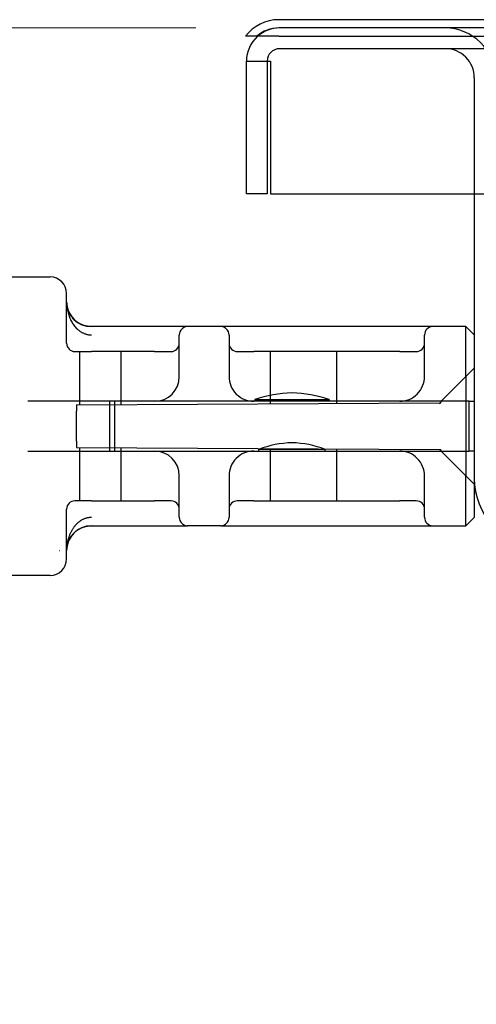
# Model space of a CAD drawing. Units: inches. Extents: x 0.82 to 7.37, y 0.79 to 10.27.
# Drawn here: x 2.63 to 2.85, y 8.71 to 9.17 of the extents above; entities that cross this region are included whole.
import ezdxf

# ---------------------------------------------------------------- set-up
doc = ezdxf.new("R2010")
doc.units = ezdxf.units.IN
doc.header["$MEASUREMENT"] = 0
doc.styles.add('SLDTEXTSTYLE0', font='TXT', dxfattribs={"width": 0.605})
doc.dimstyles.new('SLDDIMSTYLE0', dxfattribs={"dimtxt": 0.08089192708333333, "dimasz": 0.13, "dimexe": 0, "dimexo": 0.0625, "dimgap": 0.02022298177083333, "dimtad": 1, "dimlfac": 5, "dimrnd": 1e-09, "dimzin": 12, "dimdsep": 46, "dimtxsty": 'SLDTEXTSTYLE0', "dimsah": 1, "dimcen": 0.09, "dimadec": 0, "dimazin": 3, "dimtfac": 1, "dimtofl": 0, "dimtmove": 0, "dimatfit": 3, "dimfxl": 0, "dimfrac": 2, "dimtolj": 1, "dimtzin": 12, "dimarcsym": 0})
doc.dimstyles.new('SLDDIMSTYLE1', dxfattribs={"dimtxt": 0.08089192708333333, "dimasz": 0.13, "dimexe": 0, "dimexo": 0.0625, "dimgap": 0.02022298177083333, "dimtad": 1, "dimlfac": 5, "dimrnd": 1e-09, "dimzin": 12, "dimdsep": 46, "dimtxsty": 'SLDTEXTSTYLE0', "dimsah": 1, "dimcen": 0.09, "dimadec": 0, "dimazin": 3, "dimtfac": 1, "dimtofl": 0, "dimtmove": 0, "dimatfit": 3, "dimfxl": 0, "dimfrac": 2, "dimtolj": 1, "dimtzin": 12, "dimarcsym": 0})

# ---------------------------------------------------------------- blocks, each defined once
blk = doc.blocks.new('_D')
at = {"color": 7, "linetype": 'Continuous', "lineweight": 0}
for p, q in [((2.717319836734867, 9.170588605260741), (1.896947814728481, 9.170588605260741)), ((1.936317893468639, 6.839879943843418), (1.936317893468639, 9.170588605260741)), ((1.793570974993223, 8.66015115000404), (1.793570974993223, 8.678669668680698)), ((1.793570974993223, 8.678669668680698), (1.917799369062881, 8.678669668680698)), ((1.917799369062881, 8.678669668680698), (1.917799369062881, 8.66015115000404)), ((1.793570974993223, 8.24348447691467), (1.793570974993223, 8.22496595823801)), ((1.917799369062881, 8.22496595823801), (1.917799369062881, 8.24348447691467)), ((1.793570974993223, 8.22496595823801), (1.917799369062881, 8.22496595823801)), ((3.232284484429488, 6.839879943843418), (1.896947814728481, 6.839879943843418))]:
    blk.add_line(p, q, dxfattribs=at)
for points in [[(1.936317893468639, 9.170588605260741), (1.916317893468639, 9.04058860526074), (1.956317893468639, 9.04058860526074)], [(1.936317893468639, 6.839879943843418), (1.956317893468639, 6.969879943843418), (1.916317893468639, 6.969879943843418)]]:
    blk.add_solid(points, dxfattribs=at)
at = {"color": 7, "linetype": 'Continuous', "lineweight": 0, "char_height": 0.08333333333333333, "attachment_point": 1, "rotation": 90, "style": 'SLDTEXTSTYLE0'}
for s, insert in [('296mm', (1.810377059706857, 8.266632624401128)), ('11.65in', (1.810377059706857, 7.846879526758064))]:
    blk.add_mtext(s, dxfattribs=dict(at, insert=insert))
blk = doc.blocks.new('_D_1')
at = {"color": 7, "linetype": 'Continuous', "lineweight": 0}
for p, q in [((2.717319836734867, 9.170588605260741), (2.202054477196884, 9.170588605260741)), ((2.241424555937042, 9.170588605260741), (2.241424555937042, 7.599722463528458)), ((2.098677637461623, 8.675583256731025), (2.098677637461623, 8.694101775407683)), ((2.098677637461623, 8.694101775407683), (2.22290603153128, 8.694101775407685)), ((2.22290603153128, 8.694101775407685), (2.22290603153128, 8.675583256731025)), ((2.098677637461626, 8.16632397994598), (2.098677637461626, 8.147805461269321)), ((2.222906031531284, 8.147805461269323), (2.222906031531284, 8.16632397994598)), ((2.098677637461626, 8.147805461269321), (2.222906031531284, 8.147805461269323)), ((3.154725429311377, 7.599722463528458), (2.202054477196884, 7.599722463528458))]:
    blk.add_line(p, q, dxfattribs=at)
for points in [[(2.241424555937042, 9.170588605260741), (2.221424555937042, 9.04058860526074), (2.261424555937042, 9.04058860526074)], [(2.241424555937042, 7.599722463528458), (2.261424555937042, 7.729722463528458), (2.221424555937042, 7.729722463528458)]]:
    blk.add_solid(points, dxfattribs=at)
at = {"color": 7, "linetype": 'Continuous', "lineweight": 0, "char_height": 0.08333333333333333, "attachment_point": 1, "rotation": 90.00000000000041, "style": 'SLDTEXTSTYLE0'}
for s, insert in [('199.5mm', (2.11548372217526, 8.189472127432438)), ('7.85in', (2.115483722175262, 7.831447438364198))]:
    blk.add_mtext(s, dxfattribs=dict(at, insert=insert))

msp = doc.modelspace()

# ---------------------------------------------------------------- linework, layer by layer
at = {"color": 7, "linetype": 'Continuous'}
for p, q in [((5.088194014013872, 9.174525613134758), (2.756689915475025, 9.174525613134758)), ((5.088194014013872, 9.170588605260741), (2.756689915475025, 9.170588605260741)), ((2.756689915475025, 9.166651597386727), (2.740941883978961, 9.166651597386727)), ((2.756689915475025, 9.166651597386727), (5.088194014013872, 9.166651597386727)), ((5.08779629545311, 9.160746085575703), (2.757087634035786, 9.160746085575703)), ((2.741339602539724, 9.154840573530015), (2.749213618287755, 9.154840573764679)), ((2.741339602539724, 9.091848447780427), (2.741339602539724, 9.154840573530015)), ((2.749213618287755, 9.154840573764679), (2.752756925374369, 9.154840573764679)), ((2.751182122224763, 9.154840573764679), (2.751182122224763, 9.091848447780427)), ((2.752756925374369, 9.154840573764679), (2.752756925374369, 9.091848447780427)), ((2.849607319075157, 9.146966558016649), (2.849607319075157, 9.091848447780427)), ((2.751182122224763, 9.091848447780427), (2.741339602539724, 9.091848447780427)), ((2.752756925374369, 9.091848447780427), (4.725591571043662, 9.091848447780421)), ((2.849607319075157, 9.091848447780427), (2.849607319075157, 8.958740556547479)), ((2.629611354180299, 9.052478369040271), (2.646756925374369, 9.052478369040271)), ((2.646756925374369, 9.052478369040271), (2.64803251592555, 9.052478369040271)), ((2.655906531673582, 9.040667345418223), (2.655906531673582, 9.04460435329224)), ((2.655906531673582, 9.020982306048145), (2.655906531673582, 9.040667345418223)), ((2.655915303787713, 9.040225890891278), (2.655906531673582, 9.040667345418223)), ((2.655906531673582, 9.040667345418223), (2.655915303787713, 9.040078737817868)), ((2.655906531673582, 9.040667345418223), (2.656153567488603, 9.038328074308351)), ((2.655941431272553, 9.039785351553759), (2.655915303787713, 9.040225890891278)), ((2.655915303787713, 9.040078737817868), (2.655941431272553, 9.039491350470085)), ((2.655984646986654, 9.039346271826046), (2.655941431272553, 9.039785351553759)), ((2.655941431272553, 9.039491350470085), (2.655984646986654, 9.038905915526412)), ((2.656044664639992, 9.038909205515072), (2.655984646986654, 9.039346271826046)), ((2.655984646986654, 9.038905915526412), (2.656044664639992, 9.038323160445115)), ((2.656121212022377, 9.038474697041218), (2.656044664639992, 9.038909205515072)), ((2.656044664639992, 9.038323160445115), (2.656121212022377, 9.037743812684457)), ((2.65621401223034, 9.03804328613158), (2.656121212022377, 9.038474697041218)), ((2.656121212022377, 9.037743812684457), (2.65621401223034, 9.037168599702701)), ((2.656153567488603, 9.038328074308351), (2.656865171854756, 9.036073155504031)), ((2.656322788360416, 9.037615531286376), (2.65621401223034, 9.03804328613158)), ((2.656447272895693, 9.037191972232698), (2.656322788360416, 9.037615531286376)), ((2.65621401223034, 9.037168599702701), (2.656322788360416, 9.036598258344666)), ((2.656322788360416, 9.036598258344666), (2.656447272895693, 9.036033511375338)), ((2.656587179546146, 9.036773153390929), (2.656447272895693, 9.037191972232698)), ((2.656447272895693, 9.036033511375338), (2.656587179546146, 9.035475090946258)), ((2.656742226715028, 9.036359628568002), (2.656587179546146, 9.036773153390929)), ((2.656587179546146, 9.035475090946258), (2.656742226715028, 9.03492372451569)), ((2.656912151578708, 9.0359519421843), (2.656742226715028, 9.036359628568002)), ((2.656742226715028, 9.03492372451569), (2.656912151578708, 9.034380139541897)), ((2.656865171854756, 9.036073155504031), (2.658016329969812, 9.033963287184077)), ((2.65709667254044, 9.035550638660192), (2.656912151578708, 9.0359519421843)), ((2.656912151578708, 9.034380139541897), (2.65709667254044, 9.033845072869699)), ((2.657295517390034, 9.035156271802617), (2.65709667254044, 9.035550638660192)), ((2.65709667254044, 9.033845072869699), (2.657295517390034, 9.033319242570801)), ((2.657508404530744, 9.034769376645396), (2.657295517390034, 9.035156271802617)), ((2.657295517390034, 9.033319242570801), (2.657508404530744, 9.032803390183307)), ((2.657735052365822, 9.034390511688743), (2.657508404530744, 9.034769376645396)), ((2.657508404530744, 9.032803390183307), (2.657735052365822, 9.032298233778917)), ((2.657975198071638, 9.034020216659755), (2.657735052365822, 9.034390511688743)), ((2.658228550664887, 9.033659040672093), (2.657975198071638, 9.034020216659755)), ((2.658016329969812, 9.033963287184077), (2.659658283055163, 9.032033138601319)), ((2.658494847321939, 9.033307532839407), (2.658228550664887, 9.033659040672093)), ((2.658773806446046, 9.032966237582079), (2.658494847321939, 9.033307532839407)), ((2.659065146440462, 9.032635699320485), (2.658773806446046, 9.032966237582079)), ((2.659368595094997, 9.032316471861561), (2.659065146440462, 9.032635699320485)), ((2.657735052365822, 9.032298233778917), (2.657975198071638, 9.031804505509173)), ((2.657975198071638, 9.031804505509173), (2.658228550664887, 9.0313229422189)), ((2.658228550664887, 9.0313229422189), (2.658494847321939, 9.030854261979801)), ((2.658494847321939, 9.030854261979801), (2.658773806446046, 9.030399201636698)), ((2.658773806446046, 9.030399201636698), (2.659065146440462, 9.029958483954571)), ((2.659065146440462, 9.029958483954571), (2.659368595094997, 9.029532845778247)), ((2.659683889586021, 9.032009094932405), (2.659368595094997, 9.032316471861561)), ((2.659368595094997, 9.029532845778247), (2.659683889586021, 9.029123009872707)), ((2.659658283055163, 9.032033138601319), (2.65977071524967, 9.031928469090468)), ((2.660010729543671, 9.031714117646676), (2.659683889586021, 9.032009094932405)), ((2.659683889586021, 9.029123009872707), (2.660010729543671, 9.028729708389493)), ((2.660348852144317, 9.031432093811306), (2.660010729543671, 9.031714117646676)), ((2.660010729543671, 9.028729708389493), (2.660348852144317, 9.028353673480146)), ((2.660425399526702, 9.031371301766915), (2.660348852144317, 9.031432093811306)), ((2.660348852144317, 9.028353673480146), (2.66038170509813, 9.02831870855073)), ((2.66038170509813, 9.02831870855073), (2.660414670690642, 9.028283903192806)), ((2.660414670690642, 9.028283903192806), (2.660447720762178, 9.028249266792928)), ((2.660502491329464, 9.031311180861435), (2.660425399526702, 9.031371301766915)), ((2.660447720762178, 9.028249266792928), (2.660480874085855, 9.02821478996454)), ((2.660480874085855, 9.02821478996454), (2.660514130661672, 9.028180482094202)), ((2.660580108779487, 9.031251731094871), (2.660502491329464, 9.031311180861435)), ((2.660514130661672, 9.028180482094202), (2.660547481103072, 9.02814633848863)), ((2.660547481103072, 9.02814633848863), (2.660580925410053, 9.02811235914783)), ((2.660658242490213, 9.03119294777394), (2.660580108779487, 9.031251731094871)), ((2.660580925410053, 9.02811235914783), (2.660614472969176, 9.028078548765077)), ((2.660614472969176, 9.028078548765077), (2.660648105007322, 9.028044897953814)), ((2.660648105007322, 9.028044897953814), (2.660681840297609, 9.028011420793879)), ((2.660736892461642, 9.031134840285203), (2.660658242490213, 9.03119294777394)), ((2.660681840297609, 9.028011420793879), (2.660715678840037, 9.027978103205433)), ((2.660715678840037, 9.027978103205433), (2.660749601861489, 9.027944954575036)), ((2.660816058693773, 9.03107740862866), (2.660736892461642, 9.031134840285203)), ((2.660895713026934, 9.031020657497585), (2.660816058693773, 9.03107740862866)), ((2.660975874234238, 9.030964582198706), (2.660895713026934, 9.031020657497585)), ((2.661056514156012, 9.030909192118576), (2.660975874234238, 9.030964582198706)), ((2.661137642178814, 9.0308544872572), (2.661056514156012, 9.030909192118576)), ((2.661219248916086, 9.030800467614572), (2.661137642178814, 9.0308544872572)), ((2.661301315594712, 9.030747133190696), (2.661219248916086, 9.030800467614572)), ((2.66138384221469, 9.03069449337213), (2.661301315594712, 9.030747133190696)), ((2.661466828776022, 9.03064254815887), (2.66138384221469, 9.03069449337213)), ((2.66155026589215, 9.030591297550922), (2.661466828776022, 9.03064254815887)), ((2.661634134789955, 9.030540746241561), (2.66155026589215, 9.030591297550922)), ((2.661718444855999, 9.03049088953751), (2.661634134789955, 9.030540746241561)), ((2.661803177317162, 9.030441741518606), (2.661718444855999, 9.03049088953751)), ((2.661888332173446, 9.03039329279829), (2.661803177317162, 9.030441741518606)), ((2.661973900038292, 9.030345552763121), (2.661888332173446, 9.03039329279829)), ((2.662059871525142, 9.030298521413098), (2.661973900038292, 9.030345552763121)), ((2.662146256020554, 9.03025219874822), (2.662059871525142, 9.030298521413098)), ((2.662233025364854, 9.03020658946177), (2.662146256020554, 9.03025219874822)), ((2.662320179558041, 9.030161698247024), (2.662233025364854, 9.03020658946177)), ((2.662528110596004, 9.030058239602187), (2.662320179558041, 9.030161698247024)), ((2.662738087903662, 9.029958831257227), (2.662528110596004, 9.030058239602187)), ((2.662950017615432, 9.029863506065098), (2.662738087903662, 9.029958831257227)), ((2.663163805865731, 9.029772292185475), (2.662950017615432, 9.029863506065098)), ((2.663379368175537, 9.029685217778033), (2.663163805865731, 9.029772292185475)), ((2.663596620065825, 9.029602315695724), (2.663379368175537, 9.029685217778033)), ((2.663815458284454, 9.029523614098226), (2.663596620065825, 9.029602315695724)), ((2.664035807738958, 9.029449136451932), (2.663815458284454, 9.029523614098226)), ((2.664257565177198, 9.029378920303074), (2.664035807738958, 9.029449136451932)), ((2.664480655506706, 9.02931298911805), (2.664257565177198, 9.029378920303074)), ((2.664704975475342, 9.029251371056533), (2.664480655506706, 9.02931298911805)), ((2.664930440604083, 9.029194103664759), (2.664704975475342, 9.029251371056533)), ((2.665156966413904, 9.02914120571584), (2.664930440604083, 9.029194103664759)), ((2.665384449652665, 9.029092710062733), (2.665156966413904, 9.02914120571584)), ((2.6656128152279, 9.02904864955839), (2.665384449652665, 9.029092710062733)), ((2.665841969274026, 9.029009052362486), (2.6656128152279, 9.02904864955839)), ((2.666071817925461, 9.02897394194142), (2.665841969274026, 9.029009052362486)), ((2.666302276703182, 9.02894335114814), (2.666071817925461, 9.02897394194142)), ((2.666533251741605, 9.028917308142324), (2.666302276703182, 9.02894335114814)), ((2.666764649175149, 9.028895845776926), (2.666533251741605, 9.028917308142324)), ((2.666996393911347, 9.028878987518342), (2.666764649175149, 9.028895845776926)), ((2.66722838269806, 9.028866766219522), (2.666996393911347, 9.028878987518342)), ((2.667460531056262, 9.028859210040144), (2.66722838269806, 9.028866766219522)), ((2.667692745120372, 9.028856347139884), (2.667460531056262, 9.028859210040144)), ((2.697638815138149, 9.028856321796177), (2.667692745120372, 9.028856347139884)), ((2.713145602708453, 9.028856321796177), (2.697638815138149, 9.028856321796177)), ((2.729376122056033, 9.028856321796177), (2.713145602708453, 9.028856321796177)), ((2.744882909626338, 9.028856321796177), (2.729376122056033, 9.028856321796177)), ((2.814174248209015, 9.028856321796177), (2.744882909626338, 9.028856321796177)), ((2.829681035781855, 9.028856321796177), (2.814174248209015, 9.028856321796177)), ((2.845670311201141, 9.028856321796177), (2.829681035781855, 9.028856321796177)), ((2.849607319075156, 9.02491931392216), (2.845670311201141, 9.028856321796177)), ((2.845670311201141, 9.005234274552082), (2.845670311201141, 9.028856321796177)), ((2.660749601861489, 9.027944954575036), (2.660783618748523, 9.027911974902686)), ((2.660783618748523, 9.027911974902686), (2.660817729501139, 9.027879159495106)), ((2.660817729501139, 9.027879159495106), (2.660851934119338, 9.027846513045574)), ((2.660851934119338, 9.027846513045574), (2.660886232603119, 9.02781403086081)), ((2.660886232603119, 9.02781403086081), (2.660920615565924, 9.027781722327374)), ((2.660920615565924, 9.027781722327374), (2.660955101780869, 9.027749578058708)), ((2.660955101780869, 9.027749578058708), (2.660989663088281, 9.02771759805481)), ((2.660989663088281, 9.02771759805481), (2.661024327647833, 9.02768579170224)), ((2.661024327647833, 9.02768579170224), (2.661059076686409, 9.027654154307719)), ((2.661059076686409, 9.027654154307719), (2.661093919590567, 9.027622681177965)), ((2.661093919590567, 9.027622681177965), (2.66112884697375, 9.02759138169954)), ((2.66112884697375, 9.02759138169954), (2.661163905768748, 9.02756020893965)), ((2.661163905768748, 9.02756020893965), (2.661406323021656, 9.027351325166027)), ((2.661406323021656, 9.027351325166027), (2.661652663855906, 9.027150490366086)), ((2.661652663855906, 9.027150490366086), (2.661902778086565, 9.026957774939019)), ((2.661902778086565, 9.026957774939019), (2.662156477982469, 9.026773253977288)), ((2.662156477982469, 9.026773253977288), (2.662413594585569, 9.026597002573359)), ((2.662413594585569, 9.026597002573359), (2.66267394955126, 9.026429100512978)), ((2.66267394955126, 9.026429100512978), (2.662937383308051, 9.026269613502052)), ((2.662937383308051, 9.026269613502052), (2.663203708124777, 9.026118626019606)), ((2.663203708124777, 9.026118626019606), (2.663472755043391, 9.025976208464824)), ((2.663472755043391, 9.025976208464824), (2.663744355105844, 9.025842435930178)), ((2.663744355105844, 9.025842435930178), (2.664018329967529, 9.025717378814846)), ((2.664018329967529, 9.025717378814846), (2.6642945106704, 9.02560112159786)), ((2.6642945106704, 9.02560112159786), (2.664572718869848, 9.025493734678403)), ((2.664572718869848, 9.025493734678403), (2.664852785607827, 9.025395288455663)), ((2.664852785607827, 9.025395288455663), (2.665134541926287, 9.025305867408662)), ((2.665134541926287, 9.025305867408662), (2.665417800094064, 9.02522553724331)), ((2.665417800094064, 9.02522553724331), (2.665702409926227, 9.02515437774535)), ((2.665702409926227, 9.02515437774535), (2.665988174305053, 9.02509246400725)), ((2.665988174305053, 9.02509246400725), (2.666274933659051, 9.025039871121473)), ((2.666274933659051, 9.025039871121473), (2.666562509643615, 9.02499666948721)), ((2.666562509643615, 9.02499666948721), (2.666850742687256, 9.024962938890202)), ((2.666850742687256, 9.024962938890202), (2.66713943567225, 9.024938754422916)), ((2.66713943567225, 9.024938754422916), (2.667428429027107, 9.02492418648454)), ((2.667428429027107, 9.02492418648454), (2.66771755379378, 9.024919314860817)), ((2.709449838760196, 9.02491931392216), (2.709449838760196, 9.024726856213537)), ((2.709449838760196, 9.005234274552082), (2.709449838760196, 9.024726856213537)), ((2.733071886004291, 9.024726856215164), (2.733071886004291, 9.02491931392216)), ((2.733071886004291, 9.024726856215164), (2.733071886004291, 9.005234274552082)), ((2.825985271831062, 9.02491931392216), (2.825985271831062, 9.024726856211553)), ((2.825985271831062, 9.005234274552082), (2.825985271831062, 9.024726856211553)), ((2.659843539547598, 9.01704529817413), (2.667717555295629, 9.01704529817413)), ((2.662205744272007, 8.991733348194478), (2.662205744272007, 9.01704529817413)), ((2.697638815138149, 9.01704529817413), (2.667717555295629, 9.01704529817413)), ((2.681890783642086, 8.991836419761519), (2.681890783642086, 9.01704529817413)), ((2.697638815138149, 9.01704529817413), (2.70551283088618, 9.01704529817413)), ((2.737008893878306, 9.01704529817413), (2.744882909626338, 9.01704529817413)), ((2.814174248209015, 9.01704529817413), (2.744882909626338, 9.01704529817413)), ((2.752756925374369, 8.992207477402868), (2.752756925374369, 9.01704529817413)), ((2.784252988366495, 8.992372391910134), (2.784252988366495, 9.01704529817413)), ((2.814174248209015, 9.01704529817413), (2.822048263957047, 9.01704529817413)), ((2.833859287579093, 8.993423250930034), (2.849607319075156, 9.009171282426097)), ((2.845670311201141, 9.005234274552082), (2.845670311201141, 8.957990180063893)), ((2.697638815138149, 8.993423250930036), (2.637526792349676, 8.993423250930036)), ((2.660630941122401, 8.991725102469113), (2.83315433668732, 8.99262844111111)), ((2.660630941122401, 8.991725102469113), (2.660630941122401, 8.988777581638695)), ((2.676378972618465, 8.96980120368594), (2.676378972618465, 8.993423250930034)), ((2.678747112568094, 8.96980120368594), (2.678747112568094, 8.993423250930034)), ((2.744882909626338, 8.993423250930034), (2.697638815138149, 8.993423250930036)), ((2.814174248209015, 8.993423250930034), (2.744882909626338, 8.993423250930034)), ((2.74527661041374, 8.994210652504838), (2.780709681279881, 8.994210652504838)), ((2.74527661041374, 8.994210652504838), (2.74527661041374, 8.993423250930034)), ((2.780709681279881, 8.994210652504838), (2.780709681279881, 8.993423250930034)), ((2.847239179125528, 8.993423250930034), (2.814174248209015, 8.993423250930034)), ((2.83366621327417, 8.992680706104144), (2.833691183332248, 8.992709754468407)), ((2.833691183332248, 8.992709754468407), (2.833712697323717, 8.992740130544167)), ((2.833712697323717, 8.992740130544167), (2.833730926019804, 8.992770403367786)), ((2.833730926019804, 8.992770403367786), (2.833746432614003, 8.992800071931718)), ((2.833746432614003, 8.992800071931718), (2.833759479929947, 8.992828293792364)), ((2.833759479929947, 8.992828293792364), (2.833770837665408, 8.992855601636903)), ((2.833770837665408, 8.992855601636903), (2.833781369383745, 8.992883640459661)), ((2.833781369383745, 8.992883640459661), (2.833791112631189, 8.99291227180891)), ((2.833791112631189, 8.99291227180891), (2.833800104953977, 8.992941340806436)), ((2.833800104953977, 8.992941340806436), (2.833808346352104, 8.99297068788075)), ((2.833808346352104, 8.99297068788075), (2.833815874371807, 8.993000198046511)), ((2.833815874371807, 8.993000198046511), (2.833822745332433, 8.993029791517978)), ((2.833822745332433, 8.993029791517978), (2.833828959233982, 8.993059320456858)), ((2.833828959233982, 8.993059320456858), (2.833834534849573, 8.993088635851537)), ((2.833834534849573, 8.993088635851537), (2.833839490952319, 8.993117588690405)), ((2.833839490952319, 8.993117588690405), (2.833843846315339, 8.993146028788528)), ((2.833843846315339, 8.993146028788528), (2.833847619711749, 8.993173808307617)), ((2.833847619711749, 8.993173808307617), (2.833850829914664, 8.993200778236059)), ((2.833850829914664, 8.993200778236059), (2.833853495697202, 8.99322678838892)), ((2.833853495697202, 8.99322678838892), (2.833855635832479, 8.993251689754592)), ((2.833855635832479, 8.993251689754592), (2.833857269093611, 8.993275333321458)), ((2.833857269093611, 8.993275333321458), (2.833858414253716, 8.993297571251231)), ((2.833858414253716, 8.993297571251231), (2.833859071312792, 8.993318200559585)), ((2.833859071312792, 8.993318200559585), (2.833859287579093, 8.993336978594183)), ((2.833859287579093, 8.993423250930034), (2.833859287579093, 8.993336978594183)), ((2.847239179125528, 8.96980120368594), (2.847239179125528, 8.993423250930034)), ((2.847239179125528, 8.993423250930034), (2.849607319075156, 8.993423250930034)), ((2.660630941122401, 8.974446872977278), (2.660630941122401, 8.988777581638695)), ((2.660630941122401, 8.974446872977278), (2.660630941122401, 8.97149935214686)), ((2.637526792349676, 8.96980120368594), (2.697638815138149, 8.96980120368594)), ((2.660630941122401, 8.97149935214686), (2.832852813497169, 8.970604204500273)), ((2.662205744272007, 8.946179156441845), (2.662205744272007, 8.971491106421496)), ((2.681890783642086, 8.946179156441845), (2.681890783642086, 8.971388034854455)), ((2.697638815138149, 8.96980120368594), (2.744882909626338, 8.96980120368594)), ((2.744882909626338, 8.96980120368594), (2.814174248209015, 8.96980120368594)), ((2.778741177342873, 8.970588605260744), (2.747245114350748, 8.970588605260744)), ((2.747245114350748, 8.96980120368594), (2.747245114350748, 8.970588605260744)), ((2.752756925374369, 8.946179156441845), (2.752756925374369, 8.971016977213106)), ((2.778741177342873, 8.96980120368594), (2.778741177342873, 8.970588605260744)), ((2.784252988366495, 8.946179156441845), (2.784252988366495, 8.970852062705841)), ((2.814174248209015, 8.96980120368594), (2.847239179125528, 8.96980120368594)), ((2.833001271302171, 8.97058012093849), (2.832852813497169, 8.970604204500273)), ((2.832852813497169, 8.970604204500273), (2.832866949653866, 8.970603897090493)), ((2.832866949653866, 8.970603897090493), (2.832881198449263, 8.970603462962172)), ((2.832881198449263, 8.970603462962172), (2.832895466017776, 8.970602927928354)), ((2.832895466017776, 8.970602927928354), (2.832909752359406, 8.970602318975388)), ((2.832909752359406, 8.970602318975388), (2.832924057474152, 8.970601718235661)), ((2.832924057474152, 8.970601718235661), (2.832938362588898, 8.97060115034889)), ((2.832938362588898, 8.97060115034889), (2.832952611384295, 8.97060061531507)), ((2.832952611384295, 8.97060061531507), (2.832966803860342, 8.970600111960884)), ((2.832966803860342, 8.970600111960884), (2.832980864924574, 8.970599640286334)), ((2.832980864924574, 8.970599640286334), (2.832994794576991, 8.970599200291415)), ((2.832994794576991, 8.970599200291415), (2.833008517725127, 8.970598790802812)), ((2.833001271302171, 8.97058012093849), (2.833003092294468, 8.970580519867214)), ((2.833003092294468, 8.970580519867214), (2.833006264951151, 8.970581189832808)), ((2.833006264951151, 8.970581189832808), (2.833010958230267, 8.97058213670187)), ((2.833008517725127, 8.970598790802812), (2.833022053142098, 8.970598410647204)), ((2.833010958230267, 8.97058213670187), (2.833017303543632, 8.970583369860957)), ((2.833017303543632, 8.970583369860957), (2.83302548862241, 8.970584886963431)), ((2.833022053142098, 8.970598410647204), (2.833035306962322, 8.970598060997911)), ((2.83302548862241, 8.970584886963431), (2.833035738744, 8.970586648116418)), ((2.833035306962322, 8.970598060997911), (2.833048279185799, 8.97059774068161)), ((2.833035738744, 8.970586648116418), (2.833048279185799, 8.970588594653934)), ((2.833048279185799, 8.97059774068161), (2.833060932266296, 8.970597448524986)), ((2.833048279185799, 8.970588594653934), (2.833063391544552, 8.970590632710389)), ((2.833060932266296, 8.970597448524986), (2.83307322865758, 8.970597183354716)), ((2.833063391544552, 8.970590632710389), (2.833081282324544, 8.970592623834055)), ((2.83307322865758, 8.970597183354716), (2.833085130813419, 8.970596947517441)), ((2.833081282324544, 8.970592623834055), (2.833102176803169, 8.970594369733885)), ((2.833085130813419, 8.970596947517441), (2.833096601187579, 8.9705967374932)), ((2.833096601187579, 8.9705967374932), (2.833107602233827, 8.970596554455314)), ((2.833102176803169, 8.970594369733885), (2.833126281484709, 8.970595605239613)), ((2.833107602233827, 8.970596554455314), (2.833118096405931, 8.970596397230464)), ((2.833118096405931, 8.970596397230464), (2.833128046157657, 8.97059626581865)), ((2.833126281484709, 8.970595605239613), (2.833153427411117, 8.97059604288789)), ((2.833128046157657, 8.97059626581865), (2.83313743271589, 8.970596159046549)), ((2.83313743271589, 8.970596159046549), (2.833146218534395, 8.970596075740843)), ((2.833146218534395, 8.970596075740843), (2.833153427411117, 8.97059604288789)), ((2.833153427411117, 8.97059604288789), (2.833183332985645, 8.970595324816186)), ((2.833183332985645, 8.970595324816186), (2.833215998208294, 8.970593050922453)), ((2.833215998208294, 8.970593050922453), (2.83325144185218, 8.97058882697125)), ((2.83325144185218, 8.97058882697125), (2.833289570051719, 8.970582266940365)), ((2.833289570051719, 8.970582266940365), (2.83332918132746, 8.9705731572856)), ((2.83332918132746, 8.9705731572856), (2.833369787578373, 8.970561280942798)), ((2.833369787578373, 8.970561280942798), (2.833411125980828, 8.970546404421318)), ((2.833411125980828, 8.970546404421318), (2.833452914938078, 8.970528320043565)), ((2.833452914938078, 8.970528320043565), (2.833494065609369, 8.970507241353733)), ((2.833494065609369, 8.970507241353733), (2.833534146213021, 8.970483273950608)), ((2.833534146213021, 8.970483273950608), (2.83357296901787, 8.970456415487545)), ((2.833606535350109, 8.97042988790066), (2.83357296901787, 8.970456415487545)), ((2.833640007816765, 8.970399901367067), (2.833606535350109, 8.97042988790066)), ((2.833673292552258, 8.970365931412825), (2.833640007816765, 8.970399901367067)), ((2.833704643656754, 8.97032925812981), (2.833673292552258, 8.970365931412825)), ((2.83373254050782, 8.970291758829672), (2.833704643656754, 8.97032925812981)), ((2.833756326046381, 8.9702551829322), (2.83373254050782, 8.970291758829672)), ((2.833775681129456, 8.970221278683866), (2.833756326046381, 8.9702551829322)), ((2.833791919875198, 8.970188733139834), (2.833775681129456, 8.970221278683866)), ((2.833805736888916, 8.970157379688699), (2.833791919875198, 8.970188733139834)), ((2.833816831800746, 8.970128952497092), (2.833805736888916, 8.970157379688699)), ((2.833825392341854, 8.970103906813089), (2.833816831800746, 8.970128952497092)), ((2.833832619991693, 8.970079982822794), (2.833825392341854, 8.970103906813089)), ((2.833838664935195, 8.970057150019894), (2.833832619991693, 8.970079982822794)), ((2.833843658584174, 8.97003550461661), (2.833838664935195, 8.970057150019894)), ((2.833847694804215, 8.970015145171804), (2.833843658584174, 8.97003550461661)), ((2.83385090500713, 8.969996169071019), (2.833847694804215, 8.970015145171804)), ((2.833853383058503, 8.969978674873111), (2.83385090500713, 8.969996169071019)), ((2.83385526037015, 8.969962761136948), (2.833853383058503, 8.969978674873111)), ((2.833856668353885, 8.969948396182893), (2.83385526037015, 8.969962761136948)), ((2.833857775967756, 8.969934880712358), (2.833856668353885, 8.969948396182893)), ((2.83385865830423, 8.96992208096689), (2.833857775967756, 8.969934880712358)), ((2.83385929659019, 8.969909991079886), (2.83385865830423, 8.96992208096689)), ((2.833859287579093, 8.969887916241563), (2.833859747144985, 8.969898605184751)), ((2.833859287579093, 8.969887916241563), (2.833859287579093, 8.96980120368594)), ((2.833859287579093, 8.96980120368594), (2.849607319075156, 8.954053172189878)), ((2.833859747144985, 8.969898605184751), (2.83385929659019, 8.969909991079886)), ((2.849607319075156, 8.96980120368594), (2.847239179125528, 8.96980120368594)), ((2.709449838760196, 8.938497598404425), (2.709449838760196, 8.957990180063893)), ((2.733071886004291, 8.957990180063893), (2.733071886004291, 8.938497598404425)), ((2.825985271831062, 8.938497598400495), (2.825985271831062, 8.957990180063893)), ((2.845670311201141, 8.934368132819799), (2.845670311201141, 8.957990180063893)), ((2.849607319075157, 8.958740556547479), (2.849607319075156, 8.957025109246457)), ((2.849607319075156, 8.957025109246457), (2.849607319075156, 8.938305140693814)), ((2.667717555295629, 8.946179156441845), (2.659843539547598, 8.946179156441845)), ((2.667717555295629, 8.946179156441845), (2.697638815138149, 8.946179156441845)), ((2.70551283088618, 8.946179156441845), (2.697638815138149, 8.946179156441845)), ((2.744882909626338, 8.946179156441845), (2.737008893878306, 8.946179156441845)), ((2.744882909626338, 8.946179156441845), (2.814174248209015, 8.946179156441845)), ((2.822048263957047, 8.946179156441845), (2.814174248209015, 8.946179156441845)), ((2.655906531673582, 8.92255710919775), (2.655906531673582, 8.94224214856783)), ((2.660144929166719, 8.93464759224746), (2.659945014249487, 8.934418104978517)), ((2.660348852144317, 8.934870781135828), (2.660144929166719, 8.93464759224746)), ((2.66038170509813, 8.934905746065246), (2.660348852144317, 8.934870781135828)), ((2.660414661304084, 8.934940546729893), (2.66038170509813, 8.934905746065246)), ((2.660447720762178, 8.934975183129769), (2.660414661304084, 8.934940546729893)), ((2.660480864699297, 8.935009655264876), (2.660447720762178, 8.934975183129769)), ((2.660514121275114, 8.935043963135216), (2.660480864699297, 8.935009655264876)), ((2.660547471716514, 8.935078106740786), (2.660514121275114, 8.935043963135216)), ((2.660580916023495, 8.935112081388308), (2.660547471716514, 8.935078106740786)), ((2.660614454196059, 8.935145891771061), (2.660580916023495, 8.935112081388308)), ((2.660648095620764, 8.935179537889045), (2.660614454196059, 8.935145891771061)), ((2.660681821524493, 8.935213015048982), (2.660648095620764, 8.935179537889045)), ((2.660715650680362, 8.935246327944148), (2.660681821524493, 8.935213015048982)), ((2.660749573701814, 8.935279476574545), (2.660715650680362, 8.935246327944148)), ((2.660783590588848, 8.935312456246894), (2.660749573701814, 8.935279476574545)), ((2.660817701341465, 8.935345266961196), (2.660783590588848, 8.935312456246894)), ((2.660851905959663, 8.935377913410727), (2.660817701341465, 8.935345266961196)), ((2.660886195056886, 8.935410390902211), (2.660851905959663, 8.935377913410727)), ((2.660920587406249, 8.935442704128926), (2.660886195056886, 8.935410390902211)), ((2.660955064234636, 8.935474843704315), (2.660920587406249, 8.935442704128926)), ((2.660989634928606, 8.935506819014932), (2.660955064234636, 8.935474843704315)), ((2.6610242901016, 8.935538625367503), (2.660989634928606, 8.935506819014932)), ((2.661059039140176, 8.935570262762024), (2.6610242901016, 8.935538625367503)), ((2.661093872657776, 8.935601731198497), (2.661059039140176, 8.935570262762024)), ((2.661128800040959, 8.935633030676925), (2.661093872657776, 8.935601731198497)), ((2.661163811903165, 8.935664161197302), (2.661128800040959, 8.935633030676925)), ((2.661406323021656, 8.93587312944995), (2.661163811903165, 8.935664161197302)), ((2.661652663855906, 8.93607396424989), (2.661406323021656, 8.93587312944995)), ((2.661902778086565, 8.936266679676956), (2.661652663855906, 8.93607396424989)), ((2.662156477982469, 8.936451200638688), (2.661902778086565, 8.936266679676956)), ((2.662413594585569, 8.936627452042618), (2.662156477982469, 8.936451200638688)), ((2.66267394955126, 8.936795354103), (2.662413594585569, 8.936627452042618)), ((2.662937383308051, 8.936954841113923), (2.66267394955126, 8.936795354103)), ((2.663203708124777, 8.937105828596371), (2.662937383308051, 8.936954841113923)), ((2.663472755043391, 8.93724824615115), (2.663203708124777, 8.937105828596371)), ((2.663744355105844, 8.937382018685799), (2.663472755043391, 8.93724824615115)), ((2.664018329967529, 8.937507075801129), (2.663744355105844, 8.937382018685799)), ((2.6642945106704, 8.937623333018115), (2.664018329967529, 8.937507075801129)), ((2.664572718869848, 8.937730719937571), (2.6642945106704, 8.937623333018115)), ((2.664852785607827, 8.937829166160313), (2.664572718869848, 8.937730719937571)), ((2.665134541926287, 8.937918587207314), (2.664852785607827, 8.937829166160313)), ((2.665417800094064, 8.937998917372667), (2.665134541926287, 8.937918587207314)), ((2.665702409926227, 8.938070076870625), (2.665417800094064, 8.937998917372667)), ((2.665988174305053, 8.938131990608726), (2.665702409926227, 8.938070076870625)), ((2.666274933659051, 8.938184583494502), (2.665988174305053, 8.938131990608726)), ((2.666562509643615, 8.938227785128767), (2.666274933659051, 8.938184583494502)), ((2.666850742687256, 8.938261515725774), (2.666562509643615, 8.938227785128767)), ((2.66713943567225, 8.93828570019306), (2.666850742687256, 8.938261515725774)), ((2.667428429027107, 8.938300268131437), (2.66713943567225, 8.93828570019306)), ((2.66771755379378, 8.938305139755158), (2.667428429027107, 8.938300268131437)), ((2.709449838760196, 8.938497598404425), (2.709449838760197, 8.938305140693814)), ((2.733071886004291, 8.938305140693814), (2.733071886004291, 8.938497598404425)), ((2.825985271831062, 8.938497598400495), (2.825985271831062, 8.938305140693814)), ((2.849607319075156, 8.938305140693814), (2.845670311201141, 8.934368132819799)), ((2.657340188020662, 8.930017179605048), (2.657217533864239, 8.929704550896561)), ((2.657467863985738, 8.93032617102222), (2.657340188020662, 8.930017179605048)), ((2.657600505440119, 8.930631370269866), (2.657467863985738, 8.93032617102222)), ((2.657738046677898, 8.930932617776495), (2.657600505440119, 8.930631370269866)), ((2.657880421993166, 8.931229763357178), (2.657738046677898, 8.930932617776495)), ((2.658027584453133, 8.931522642747144), (2.657880421993166, 8.931229763357178)), ((2.658762505029935, 8.930245925335893), (2.658012744304567, 8.929256234795547)), ((2.658179468351891, 8.93181110576146), (2.658027584453133, 8.931522642747144)), ((2.65833601737009, 8.93209498813536), (2.658179468351891, 8.93181110576146)), ((2.658228550664887, 8.929565413943884), (2.658494847321939, 8.929916921776568)), ((2.658497175188381, 8.932374139683912), (2.65833601737009, 8.93209498813536)), ((2.658494847321939, 8.929916921776568), (2.658773806446046, 8.930258217033897)), ((2.658662876100856, 8.932648396142344), (2.658497175188381, 8.932374139683912)), ((2.658833054401609, 8.932917607325727), (2.658662876100856, 8.932648396142344)), ((2.659652069153613, 8.931185444722484), (2.658762505029935, 8.930245925335893)), ((2.658773806446046, 8.930258217033897), (2.659065146440462, 8.93058875529549)), ((2.659007663157847, 8.93318161835585), (2.658833054401609, 8.932917607325727)), ((2.659186636663663, 8.93344026496794), (2.659007663157847, 8.93318161835585)), ((2.659065146440462, 8.93058875529549), (2.659368595094997, 8.930907982754414)), ((2.659369918599708, 8.933693392283793), (2.659186636663663, 8.93344026496794)), ((2.659368595094997, 8.930907982754414), (2.659683889586021, 8.93121535968357)), ((2.659557452646632, 8.933940845425193), (2.659369918599708, 8.933693392283793)), ((2.659749163711969, 8.93418246951393), (2.659557452646632, 8.933940845425193)), ((2.65977071524967, 8.931295985525507), (2.659652069153613, 8.931185444722484)), ((2.659683889586021, 8.93121535968357), (2.660010729543671, 8.9315103369693)), ((2.659945014249487, 8.934418104978517), (2.659749163711969, 8.93418246951393)), ((2.660010729543671, 8.9315103369693), (2.660348852144317, 8.931792360804671)), ((2.660348852144317, 8.931792360804671), (2.660425399526702, 8.931853152849062)), ((2.660425399526702, 8.931853152849062), (2.660502491329464, 8.93191327375454)), ((2.660502491329464, 8.93191327375454), (2.660580108779487, 8.931972723521104)), ((2.660580108779487, 8.931972723521104), (2.660658242490213, 8.932031506842035)), ((2.660658242490213, 8.932031506842035), (2.660736892461642, 8.932089614330772)), ((2.660736892461642, 8.932089614330772), (2.660816058693773, 8.932147045987316)), ((2.660816058693773, 8.932147045987316), (2.660895713026934, 8.932203797118389)), ((2.660895713026934, 8.932203797118389), (2.660975874234238, 8.93225987241727)), ((2.660975874234238, 8.93225987241727), (2.661056514156012, 8.932315262497397)), ((2.661056514156012, 8.932315262497397), (2.661137642178814, 8.932369967358778)), ((2.661137642178814, 8.932369967358778), (2.661219248916086, 8.932423987001405)), ((2.661219248916086, 8.932423987001405), (2.661301315594712, 8.932477321425282)), ((2.661301315594712, 8.932477321425282), (2.66138384221469, 8.932529961243848)), ((2.66138384221469, 8.932529961243848), (2.661466828776022, 8.932581906457106)), ((2.661466828776022, 8.932581906457106), (2.66155026589215, 8.932633157065053)), ((2.66155026589215, 8.932633157065053), (2.661634134789955, 8.932683708374414)), ((2.661634134789955, 8.932683708374414), (2.661718444855999, 8.932733565078465)), ((2.661718444855999, 8.932733565078465), (2.661803177317162, 8.93278271309737)), ((2.661803177317162, 8.93278271309737), (2.661888332173446, 8.932831161817687)), ((2.661888332173446, 8.932831161817687), (2.661973900038292, 8.932878901852856)), ((2.661973900038292, 8.932878901852856), (2.662059871525142, 8.93292593320288)), ((2.662059871525142, 8.93292593320288), (2.662146256020554, 8.932972255867757)), ((2.662146256020554, 8.932972255867757), (2.662233025364854, 8.933017865154206)), ((2.662233025364854, 8.933017865154206), (2.662320179558041, 8.933062756368953)), ((2.662320179558041, 8.933062756368953), (2.662528110596004, 8.93316621501379)), ((2.662528110596004, 8.93316621501379), (2.662738087903662, 8.93326562335875)), ((2.662738087903662, 8.93326562335875), (2.662950017615432, 8.933360948550877)), ((2.662950017615432, 8.933360948550877), (2.663163805865731, 8.9334521624305)), ((2.663163805865731, 8.9334521624305), (2.663379368175537, 8.933539236837943)), ((2.663379368175537, 8.933539236837943), (2.663596620065825, 8.933622138920251)), ((2.663596620065825, 8.933622138920251), (2.663815458284454, 8.93370084051775)), ((2.663815458284454, 8.93370084051775), (2.664035807738958, 8.933775318164045)), ((2.664035807738958, 8.933775318164045), (2.664257565177198, 8.933845534312901)), ((2.664257565177198, 8.933845534312901), (2.664480655506706, 8.933911465497927)), ((2.664480655506706, 8.933911465497927), (2.664704975475342, 8.93397308355944)), ((2.664704975475342, 8.93397308355944), (2.664930440604083, 8.934030350951218)), ((2.664930440604083, 8.934030350951218), (2.665156966413904, 8.934083248900135)), ((2.665156966413904, 8.934083248900135), (2.665384449652665, 8.934131744553243)), ((2.665384449652665, 8.934131744553243), (2.6656128152279, 8.934175805057585)), ((2.6656128152279, 8.934175805057585), (2.665841969274026, 8.93421540225349)), ((2.665841969274026, 8.93421540225349), (2.666071817925461, 8.934250512674557)), ((2.666071817925461, 8.934250512674557), (2.666302276703182, 8.934281103467836)), ((2.666302276703182, 8.934281103467836), (2.666533251741605, 8.934307146473651)), ((2.666533251741605, 8.934307146473651), (2.666764649175149, 8.934328608839051)), ((2.666764649175149, 8.934328608839051), (2.666996393911347, 8.934345467097636)), ((2.666996393911347, 8.934345467097636), (2.66722838269806, 8.934357688396453)), ((2.66722838269806, 8.934357688396453), (2.667460531056262, 8.934365244575831)), ((2.667460531056262, 8.934365244575831), (2.667692745120372, 8.934368107476093)), ((2.667692745120372, 8.934368107476093), (2.697638815138149, 8.934368132819799)), ((2.697638815138149, 8.934368132819799), (2.713145602711941, 8.934368132819799)), ((2.729376122053772, 8.934368132819799), (2.713145602711941, 8.934368132819799)), ((2.729376122053772, 8.934368132819799), (2.744882909626338, 8.934368132819799)), ((2.744882909626338, 8.934368132819799), (2.814174248209015, 8.934368132819799)), ((2.814174248209015, 8.934368132819799), (2.82968103577932, 8.934368132819799)), ((2.82968103577932, 8.934368132819799), (2.845670311201141, 8.934368132819799)), ((2.656104649440376, 8.925365473555287), (2.656073359348508, 8.925133846151066)), ((2.656138544302153, 8.925596462673548), (2.656104649440376, 8.925365473555287)), ((2.656121212022377, 8.924749757574757), (2.65621401223034, 8.925181168484396)), ((2.656175034547281, 8.925826766573056), (2.656138544302153, 8.925596462673548)), ((2.656863698165113, 8.927147788539166), (2.656153168559879, 8.924894526462374)), ((2.656214096709364, 8.926056338321025), (2.656175034547281, 8.925826766573056)), ((2.65621401223034, 8.925181168484396), (2.656322788360416, 8.925608923329602)), ((2.656255721401846, 8.92628513098466), (2.656214096709364, 8.926056338321025)), ((2.65629988046505, 8.926513097631169), (2.656255721401846, 8.92628513098466)), ((2.656346564512418, 8.926740191327763), (2.65629988046505, 8.926513097631169)), ((2.656322788360416, 8.925608923329602), (2.656447272895693, 8.926032482383278)), ((2.656395750077556, 8.92696636514165), (2.656346564512418, 8.926740191327763)), ((2.656447423080625, 8.92719157683332), (2.656395750077556, 8.92696636514165)), ((2.656447272895693, 8.926032482383278), (2.656587179546146, 8.926451301225047)), ((2.656501564748509, 8.927415774776698), (2.656447423080625, 8.92719157683332)), ((2.656558156308092, 8.927638912038997), (2.656501564748509, 8.927415774776698)), ((2.656617178986257, 8.927860941687426), (2.656558156308092, 8.927638912038997)), ((2.656587179546146, 8.926451301225047), (2.656742226715028, 8.926864826047973)), ((2.656678623396446, 8.92808182148247), (2.656617178986257, 8.927860941687426)), ((2.656681617708522, 8.928092357894087), (2.656678623396446, 8.92808182148247)), ((2.656778289871757, 8.928420817033032), (2.656681617708522, 8.928092357894087)), ((2.656742226715028, 8.926864826047973), (2.656912151578708, 8.927272512431678)), ((2.656880265440393, 8.928746417964996), (2.656778289871757, 8.928420817033032)), ((2.658012744304567, 8.929256234795547), (2.656863698165113, 8.927147788539166)), ((2.656987516254756, 8.929069015198325), (2.656880265440393, 8.928746417964996)), ((2.656912151578708, 8.927272512431678), (2.65709667254044, 8.927673815955785)), ((2.657099948449263, 8.92938844446825), (2.656987516254756, 8.929069015198325)), ((2.65709667254044, 8.927673815955785), (2.657295517390034, 8.928068182813359)), ((2.657217533864239, 8.929704550896561), (2.657099948449263, 8.92938844446825)), ((2.657295517390034, 8.928068182813359), (2.657508404530744, 8.928455077970579)), ((2.657508404530744, 8.928455077970579), (2.657735052365822, 8.928833942927232)), ((2.657735052365822, 8.928833942927232), (2.657975198071638, 8.92920423795622)), ((2.657975198071638, 8.92920423795622), (2.658228550664887, 8.929565413943884)), ((2.652383132538323, 8.92255710919775), (2.652459060407864, 8.92264956210306)), ((2.656153168559879, 8.924894526462374), (2.655906531673582, 8.92255710919775)), ((2.655906531673582, 8.92255710919775), (2.655915303787713, 8.922998563724699)), ((2.655907940032779, 8.922792683649709), (2.655906531673582, 8.92255710919775)), ((2.655906531673582, 8.918620101323736), (2.655906531673582, 8.92255710919775)), ((2.655912154597426, 8.92302813607641), (2.655907940032779, 8.922792683649709)), ((2.655919152276588, 8.923263414851782), (2.655912154597426, 8.92302813607641)), ((2.655915303787713, 8.922998563724699), (2.655941431272553, 8.923439103062217)), ((2.655928923683708, 8.923498473043036), (2.655919152276588, 8.923263414851782)), ((2.655941440659111, 8.923733268410661), (2.655928923683708, 8.923498473043036)), ((2.655941431272553, 8.923439103062217), (2.655984646986654, 8.92387818278993)), ((2.655956698509517, 8.923967749328582), (2.655941440659111, 8.923733268410661)), ((2.655974669075253, 8.924201873557294), (2.655956698509517, 8.923967749328582)), ((2.65599533827648, 8.92443558947072), (2.655974669075253, 8.924201873557294)), ((2.655984646986654, 8.92387818278993), (2.656044664639992, 8.924315249100902)), ((2.656018687340084, 8.924668854829353), (2.65599533827648, 8.92443558947072)), ((2.656044702186225, 8.924901622700398), (2.656018687340084, 8.924668854829353)), ((2.656044664639992, 8.924315249100902), (2.656121212022377, 8.924749757574757)), ((2.656073359348508, 8.925133846151066), (2.656044702186225, 8.924901622700398)), ((2.646756925374369, 8.910746085575704), (2.629611354180299, 8.910746085575704)), ((2.64803251592555, 8.910746085575704), (2.646756925374369, 8.910746085575704))]:
    msp.add_line(p, q, dxfattribs=at)
for centre, radius, start, end in [((2.756689915475024, 9.154840573764679), 0.01968503937007959, 89.99999999999741, 143.1301023541531), ((2.756689915475024, 9.154840573764679), 0.01574803149606296, 89.99999999999676, 131.4096221092705), ((2.757087634035786, 9.154840573764679), 0.01574803149606296, 90, 131.4096221092833), ((2.835827791516102, 9.146966558016649), 0.023622047244094, 0, 90.0000000000011), ((2.757087634035786, 9.154840573764679), 0.01574803149606252, 131.4096221092833, 180.0000008537741), ((2.757087634035786, 9.154840573764679), 0.005905511811024056, 90, 180), ((2.835827791516102, 9.146966558016649), 0.01377952755905465, 0, 90.00000000000185), ((2.64803251592555, 9.04460435329224), 0.007874015748031926, 0, 90), ((2.667717555295629, 9.040667345418225), 0.01181102362204678, 180.0000000000094, 270.0000000000008), ((2.713386846634212, 9.02491931392216), 0.003937007874016629, 90, 180), ((2.729134878130275, 9.02491931392216), 0.003937007874016629, 0, 90), ((2.829922279705078, 9.02491931392216), 0.003937007874016629, 90.00000000001292, 180), ((2.659843539547598, 9.020982306048145), 0.003937007874015741, 180, 269.9999999999943), ((2.70551283088618, 9.020982306048147), 0.003937007874016629, 270.0000000000073, 359.999999999975), ((2.737008893878306, 9.020982306048145), 0.003937007874015741, 180, 270.0000000000008), ((2.822048263957046, 9.020982306048147), 0.003937007874016629, 270.0000000000138, 359.999999999975), ((2.697638815138149, 9.005234274552082), 0.01181102362204722, 270.000000000003, 0), ((2.744882909626338, 9.005234274552082), 0.01181102362204811, 180, 270.0000000000008), ((2.814174248209015, 9.005234274552082), 0.01181102362204811, 269.9999999999987, 0), ((2.764221317889295, 8.939049232009951), 0.05832395950506198, 91.20661005878468, 108.9545859162987), ((2.761764973804326, 8.939049232009951), 0.05832395950506183, 71.0454140837017, 88.79338994121578), ((2.833150626170976, 8.993337092814325), 0.0007086614173224885, 270.2999992556898, 359.9907652202044), ((2.76407610571675, 8.927378530320498), 0.04637232845894329, 91.33818321241672, 111.2816817356245), ((2.761910185976872, 8.927378530320498), 0.04637232845894313, 68.718318264376, 88.66181678758493), ((2.697638815138149, 8.957990180063893), 0.01181102362204678, 0, 90), ((2.744882909626337, 8.957990180063893), 0.01181102362204678, 89.9999999999957, 180), ((2.814174248209015, 8.957990180063893), 0.01181102362204722, 0, 90.00000000000216), ((2.883071886004291, 8.956956967683562), 0.03346456692913424, 179.999999999997, 264.6232945719497), ((2.659843539547598, 8.94224214856783), 0.003937007874015297, 90, 180), ((2.70551283088618, 8.94224214856783), 0.003937007874015297, 0, 90), ((2.737008893878306, 8.94224214856783), 0.003937007874015297, 89.99999999999355, 180), ((2.822048263957047, 8.94224214856783), 0.003937007874015741, 0, 90), ((2.713386846634212, 8.938305140693815), 0.003937007874016629, 180.0000000000267, 269.9999999999943), ((2.729134878130275, 8.938305140693814), 0.003937007874015741, 270.0000000000008, 0), ((2.829922279705078, 8.938305140693814), 0.003937007874015741, 180, 269.9999999999943), ((2.66771755529563, 8.92255710919775), 0.01181102362204811, 90.0000000000043, 180), ((2.64803251592555, 8.918620101323736), 0.007874015748031926, 270.0000000000008, 0)]:
    msp.add_arc(centre, radius, start, end, dxfattribs=at)
msp.add_ellipse((2.833151170666683, 8.993134533690935), major_axis=(-0.0006696308301208375, -0.00025289534919537), ratio=0.9483839298079662, start_param=1.231312597994558, end_param=2.036589001188734, dxfattribs=at)

# ---------------------------------------------------------------- dimensions: what is measured, and where the dimension line sits
at = {"color": 7, "linetype": 'Continuous', "lineweight": 0}
for base, p1, p2, dimstyle, picture, middle in [((1.936317893468639, 9.170588605260741), (3.271654563169645, 6.839879943843418), (2.756689915475025, 9.170588605260741), 'SLDDIMSTYLE0', '_D', (1.936317893468639, 8.2697190420799)), ((2.241424555937042, 7.599722463528458), (2.756689915475025, 9.170588605260741), (3.194095508051535, 7.599722463528458), 'SLDDIMSTYLE1', '_D_1', (2.241424555937042, 8.2697190420799))]:
    dim = msp.add_linear_dim(base=base, p1=p1, p2=p2, angle=90.0000000000002, dimstyle=dimstyle, dxfattribs=at)
    dim.commit()
    dim.dimension.update_dxf_attribs({"geometry": picture, "text_midpoint": middle, "dimtype": 160})

doc.saveas('drawing.dxf')
